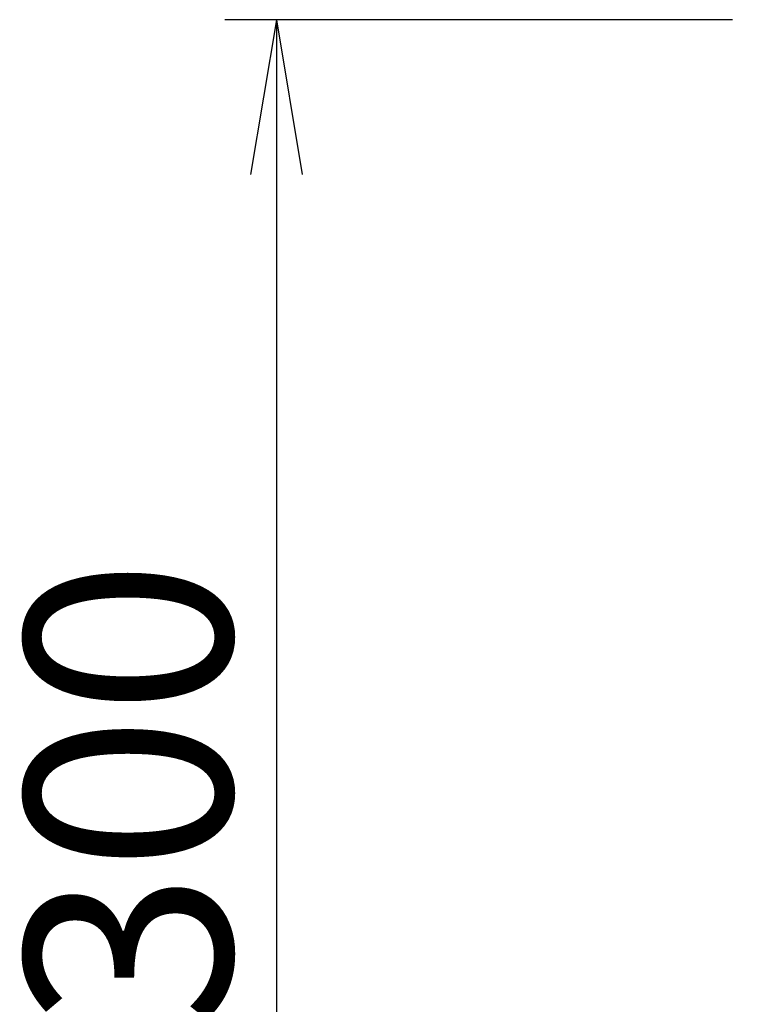
# Model space of a CAD drawing. Extents: x 1 to 53714, y -24252 to 29077.
# Drawn here: x 202 to 341, y 2219 to 2410 of the extents above; entities that cross this region are included whole.
import ezdxf

# ---------------------------------------------------------------- set-up
doc = ezdxf.new("R2010")
doc.units = 0
doc.layers.get('0').update_dxf_attribs({"linetype": 'CONTINUOUS'})
doc.layers.get('DEFPOINTS').update_dxf_attribs({"linetype": 'CONTINUOUS'})
doc.layers.add('寸法', color=7, linetype='CONTINUOUS')
doc.styles.add('EXCADDIM1', font='monotxt', dxfattribs={"width": 0.84, "bigfont": 'extfont'})
doc.styles.get("Standard").update_dxf_attribs({"font": 'monotxt', "bigfont": 'extfont'})
doc.dimstyles.new('ISO-25', dxfattribs={"dimtxt": 2.5, "dimasz": 2.5, "dimexe": 1.25, "dimexo": 0.625, "dimtad": 1, "dimtxsty": 'STANDARD', "dimcen": 2.5, "dimazin": 3, "dimtfac": 1, "dimtmove": 0, "dimatfit": 3})

# ---------------------------------------------------------------- blocks, each defined once
blk = doc.blocks.new('EX_NORM')
at = {"color": 0, "linetype": 'CONTINUOUS'}
for q in [(-1, 0.1667), (-1, 0), (-1, -0.1667)]:
    blk.add_line((0, 0), q, dxfattribs=at)
blk = doc.blocks.new('*D30')
at = {"layer": 'DEFPOINTS', "color": 0}
for p in [(376.25, 2410), (251.5, 2110), (345, 2110)]:
    blk.add_point(p, dxfattribs=at)
at = {"layer": '寸法', "color": 3, "linetype": 'CONTINUOUS'}
for p, q in [((339.9, 2410), (241.5, 2410)), ((251.5, 2380), (251.5, 2140)), ((308.65, 2110), (241.5, 2110))]:
    blk.add_line(p, q, dxfattribs=at)
at = {"layer": '寸法', "color": 3, "xscale": 30, "yscale": 30, "zscale": 30}
for p, rotation in [((251.5, 2410), 90), ((251.5, 2110), 270)]:
    blk.add_blockref('EX_NORM', p, dxfattribs=dict(at, rotation=rotation))
at = {"layer": '寸法', "color": 2, "insert": (228, 2260), "char_height": 40, "attachment_point": 5, "rotation": 90, "style": 'EXCADDIM1'}
blk.add_mtext('300', dxfattribs=at)

msp = doc.modelspace()

# ---------------------------------------------------------------- dimensions: what is measured, and where the dimension line sits
at = {"layer": '寸法', "color": 3, "linetype": 'CONTINUOUS'}
dim = msp.add_linear_dim(base=(251.5, 2110), p1=(376.25, 2410), p2=(345, 2110), angle=90, dimstyle='ISO-25', override={"dimtxt": 40, "dimasz": 30, "dimexe": 10, "dimexo": 36.35, "dimgap": 0, "dimtad": 1, "dimjust": 0, "dimtih": 0, "dimtoh": 0, "dimdec": 1, "dimzin": 8, "dimlunit": 2, "dimtxsty": 'EXCADDIM1', "dimblk1": 'EX_NORM', "dimblk2": 'EX_NORM', "dimsah": 1, "dimse1": 0, "dimse2": 0, "dimclrd": 3, "dimclre": 3, "dimclrt": 2, "dimtmove": 2}, dxfattribs=at)
dim.commit()
dim.dimension.update_dxf_attribs({"geometry": '*D30', "text_midpoint": (228, 2260), "dimtype": 160})

doc.saveas('drawing.dxf')
